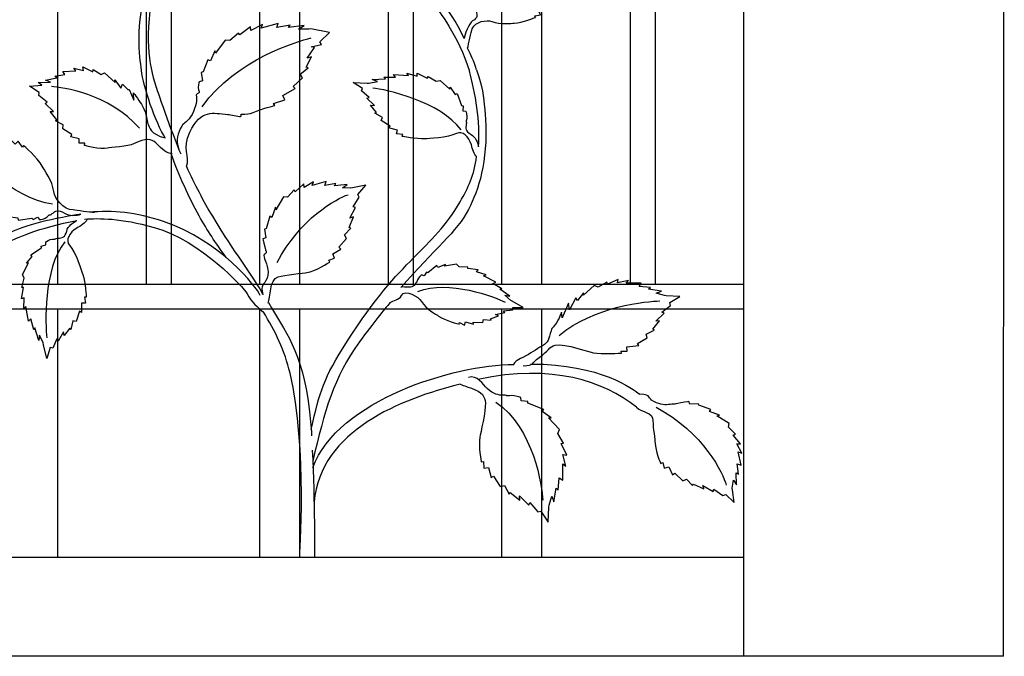
# Model space of a CAD drawing. Units: millimetres. Extents: x 0 to 8410, y 0 to 5940.
# Drawn here: x 5797 to 6195, y 1445 to 1702 of the extents above; entities that cross this region are included whole.
import ezdxf

# ---------------------------------------------------------------- set-up
doc = ezdxf.new("R2010")
doc.units = ezdxf.units.MM
doc.layers.add('YKK_A1', color=4, linetype='Continuous', lineweight=30)

msp = doc.modelspace()

# ---------------------------------------------------------------- linework, layer by layer
at = {"layer": 'YKK_A1'}
for p, q in [((6194.29, 1445), (6194.56, 3040)), ((6089.56, 1445), (6089.56, 2804.59)), ((6007.96, 2311.3), (6007.96, 1594.95)), ((5991.96, 1594.95), (5991.96, 2308.17)), ((5910.36, 2287.57), (5910.36, 1594.95)), ((5894.36, 1594.95), (5894.36, 2282.59)), ((5812.76, 2252.14), (5812.76, 1594.95)), ((5848.57, 1594.95), (5848.57, 1900)), ((5858.56, 1900), (5858.56, 1594.95)), ((5946.16, 1594.95), (5946.16, 1900)), ((5956.16, 1900), (5956.16, 1594.95)), ((6043.76, 1594.95), (6043.76, 1900)), ((6053.75, 1900), (6053.75, 1594.95)), ((5424.79, 1595), (6089.56, 1595)), ((6089.56, 1585), (5424.79, 1585)), ((5812.76, 1584.96), (5812.76, 1484.99)), ((5894.36, 1484.99), (5894.36, 1584.96)), ((5910.36, 1584.96), (5910.36, 1484.99)), ((5991.96, 1484.99), (5991.96, 1584.96)), ((6007.96, 1584.96), (6007.96, 1484.99)), ((5424.79, 1485), (6089.56, 1485)), ((6089.56, 1445), (5424.79, 1445)), ((6194.29, 1445), (6089.56, 1445))]:
    msp.add_line(p, q, dxfattribs=at)
for points, knots in [([(5978.07, 1690.23), (5978.57, 1691.73), (5979.49, 1697.02), (5979.94, 1698.04), (5981.24, 1700.95), (5985.77, 1701.8), (5987.9, 1700.95), (5991.16, 1699.63), (5995.86, 1700.3), (5996.92, 1700.33), (6000.11, 1700.43), (6005.5, 1702.65), (6005.5, 1702.65), (6005.5, 1702.65), (6005.2, 1703.22), (6005.2, 1703.22), (6005.2, 1703.22), (6007.48, 1703.64), (6007.48, 1703.64), (6007.48, 1703.64), (6007.03, 1704.92), (6007.03, 1704.92), (6007.03, 1704.92), (6010.23, 1706.07), (6010.23, 1706.07), (6010.23, 1706.07), (6009.63, 1706.64), (6009.63, 1706.64), (6009.63, 1706.64), (6012.83, 1708.96), (6012.83, 1708.96), (6012.83, 1708.96), (6012.23, 1709.99), (6012.23, 1709.99), (6012.23, 1709.99), (6014.97, 1711.71), (6014.97, 1711.71), (6014.97, 1711.71), (6014.36, 1711.93), (6014.36, 1711.93), (6014.36, 1711.93), (6016.35, 1714.79), (6016.35, 1714.79), (6016.35, 1714.79), (6014.98, 1714.52), (6014.98, 1714.52), (6014.98, 1714.52), (6017.57, 1717.41), (6017.57, 1717.41), (6017.57, 1717.41), (6016.67, 1717.61), (6016.67, 1717.61), (6016.67, 1717.61), (6019.41, 1720.15), (6019.41, 1720.15), (6019.41, 1720.15), (6018.96, 1720.96), (6018.96, 1720.96), (6018.96, 1720.96), (6022.32, 1723.4), (6022.32, 1723.4), (6022.32, 1723.4), (6017.18, 1722.83), (6017.18, 1722.83), (6017.18, 1722.83), (6016.53, 1722.76), (6016.53, 1722.76), (6016.53, 1722.76), (6013.34, 1723.01), (6013.34, 1723.01), (6013.34, 1723.01), (6015.17, 1723.89), (6015.17, 1723.89), (6015.17, 1723.89), (6010.31, 1723.74), (6010.31, 1723.74), (6010.31, 1723.74), (6010.92, 1724.34), (6010.92, 1724.34), (6010.92, 1724.34), (6006.67, 1723.98), (6006.67, 1723.98), (6006.67, 1723.98), (6007.28, 1725.05), (6007.28, 1725.05), (6007.28, 1725.05), (6001.8, 1724.18), (6001.8, 1724.18), (6001.8, 1724.18), (6002.41, 1725.14), (6002.41, 1725.14), (6002.41, 1725.14), (5998.6, 1723.74), (5998.6, 1723.74), (5998.6, 1723.74), (5998.61, 1724.79), (5998.61, 1724.79), (5998.61, 1724.79), (5994.96, 1722.69), (5994.96, 1722.69), (5994.96, 1722.69), (5994.66, 1723.27), (5994.66, 1723.27), (5994.66, 1723.27), (5991.75, 1721.31), (5991.75, 1721.31), (5991.75, 1721.31), (5990.23, 1721.5), (5990.23, 1721.5), (5990.23, 1721.5), (5986.87, 1718), (5986.87, 1718), (5986.87, 1718), (5986.72, 1718.69), (5986.72, 1718.69), (5986.72, 1718.69), (5985.04, 1715.95), (5985.04, 1715.95), (5985.04, 1715.95), (5984.28, 1716.28), (5984.28, 1716.28), (5984.28, 1716.28), (5983.04, 1711.8), (5983.04, 1711.8), (5983.04, 1711.8), (5982.44, 1711.66), (5982.44, 1711.66), (5982.44, 1711.66), (5982.58, 1709.91), (5982.58, 1709.91), (5982.58, 1709.91), (5981.51, 1709.64), (5981.51, 1709.64), (5981.51, 1709.64), (5981.05, 1707.88), (5981.35, 1707.07), (5981.97, 1705.4), (5981.35, 1706.36), (5981.64, 1704.97), (5981.94, 1703.57), (5982.32, 1702.51), (5980.12, 1701.18), (5978.64, 1700.28), (5976.77, 1695.48), (5976.71, 1694.16)], [0, 0, 0, 0, 1, 1, 1, 2, 2, 2, 3, 3, 3, 4, 4, 4, 5, 5, 5, 6, 6, 6, 7, 7, 7, 8, 8, 8, 9, 9, 9, 10, 10, 10, 11, 11, 11, 12, 12, 12, 13, 13, 13, 14, 14, 14, 15, 15, 15, 16, 16, 16, 17, 17, 17, 18, 18, 18, 19, 19, 19, 20, 20, 20, 21, 21, 21, 22, 22, 22, 23, 23, 23, 24, 24, 24, 25, 25, 25, 26, 26, 26, 27, 27, 27, 28, 28, 28, 29, 29, 29, 30, 30, 30, 31, 31, 31, 32, 32, 32, 33, 33, 33, 34, 34, 34, 35, 35, 35, 36, 36, 36, 37, 37, 37, 38, 38, 38, 39, 39, 39, 40, 40, 40, 41, 41, 41, 42, 42, 42, 43, 43, 43, 44, 44, 44, 45, 45, 45, 46, 46, 46, 47, 47, 47, 48, 48, 48, 48]), ([(5856.15, 1654.01), (5852.27, 1660.09), (5847.2, 1675), (5846.56, 1681.23), (5845.94, 1687.37), (5843.68, 1698.08), (5849.24, 1717.88)], [0, 0, 0, 0, 1, 1, 1, 2, 2, 2, 2]), ([(5851.77, 1716.7), (5847.39, 1694.41), (5849.59, 1683.88), (5852.35, 1674.91), (5852.35, 1674.91), (5858.75, 1655.95), (5862.42, 1647.55)], [0, 0, 0, 0, 1, 1, 1, 2, 2, 2, 2]), ([(5864.69, 1642.48), (5866.42, 1646.79), (5862.73, 1649.6), (5866.02, 1656.32), (5870.69, 1665.87), (5875.23, 1663.96), (5881.42, 1663.53), (5882.45, 1663.46), (5885.57, 1662.71), (5886.54, 1662.64), (5887.08, 1662.6), (5886.38, 1663.68), (5886.89, 1663.67), (5888.69, 1663.6), (5890.29, 1663.69), (5891.57, 1664.26), (5895.18, 1665.85), (5900.3, 1667.1), (5900.3, 1667.1), (5900.3, 1667.1), (5899.81, 1667.87), (5899.81, 1667.87), (5899.81, 1667.87), (5904.36, 1669.41), (5904.36, 1669.41), (5904.36, 1669.41), (5903.57, 1671.14), (5903.57, 1671.14), (5903.57, 1671.14), (5908.6, 1674), (5908.6, 1674), (5908.6, 1674), (5907.73, 1674.72), (5907.73, 1674.72), (5907.73, 1674.72), (5911.5, 1678.29), (5911.5, 1678.29), (5911.5, 1678.29), (5910.55, 1679.67), (5910.55, 1679.67), (5910.55, 1679.67), (5913.83, 1682.34), (5913.83, 1682.34), (5913.83, 1682.34), (5913.01, 1682.58), (5913.01, 1682.58), (5913.01, 1682.58), (5915.12, 1686.78), (5915.12, 1686.78), (5915.12, 1686.78), (5913.39, 1686.25), (5913.39, 1686.25), (5913.39, 1686.25), (5916.29, 1690.54), (5916.29, 1690.54), (5916.29, 1690.54), (5915.07, 1690.73), (5915.07, 1690.73), (5915.07, 1690.73), (5919.23, 1691.69), (5919.23, 1691.69), (5919.23, 1691.69), (5918.51, 1692.76), (5918.51, 1692.76), (5918.51, 1692.76), (5922.46, 1696.51), (5922.46, 1696.51), (5922.46, 1696.51), (5914.91, 1698.04), (5914.91, 1698.04), (5914.91, 1698.04), (5914.08, 1697.88), (5914.08, 1697.88), (5914.08, 1697.88), (5909.92, 1697.9), (5909.92, 1697.9), (5909.92, 1697.9), (5912.14, 1699.31), (5912.14, 1699.31), (5912.14, 1699.31), (5905.87, 1698.59), (5905.87, 1698.59), (5905.87, 1698.59), (5906.57, 1699.5), (5906.57, 1699.5), (5906.57, 1699.5), (5901.12, 1698.55), (5901.12, 1698.55), (5901.12, 1698.55), (5901.74, 1700.1), (5901.74, 1700.1), (5901.74, 1700.1), (5894.79, 1698.33), (5894.79, 1698.33), (5894.79, 1698.33), (5895.43, 1699.72), (5895.43, 1699.72), (5895.43, 1699.72), (5890.73, 1697.37), (5890.73, 1697.37), (5890.73, 1697.37), (5890.57, 1698.84), (5890.57, 1698.84), (5890.57, 1698.84), (5886.18, 1695.54), (5886.18, 1695.54), (5886.18, 1695.54), (5885.69, 1696.31), (5885.69, 1696.31), (5885.69, 1696.31), (5882.26, 1693.28), (5882.26, 1693.28), (5882.26, 1693.28), (5880.27, 1693.38), (5880.27, 1693.38), (5880.27, 1693.38), (5876.48, 1688.17), (5876.48, 1688.17), (5876.48, 1688.17), (5876.18, 1689.13), (5876.18, 1689.13), (5876.18, 1689.13), (5874.43, 1685.14), (5874.43, 1685.14), (5874.43, 1685.14), (5873.4, 1685.51), (5873.4, 1685.51), (5873.4, 1685.51), (5871.46, 1680.63), (5871.46, 1680.63), (5871.46, 1680.63), (5870.69, 1680.38), (5870.69, 1680.38), (5870.69, 1680.38), (5871.17, 1677.06), (5871.17, 1677.06), (5871.17, 1677.06), (5869.83, 1676.58), (5869.83, 1676.58), (5869.83, 1676.58), (5869.05, 1674.55), (5869.57, 1673.46), (5870.64, 1671.2), (5868.11, 1672.57), (5868.72, 1670.66), (5869.04, 1669.67), (5868.57, 1666.68), (5866.96, 1663.53), (5865.45, 1660.59), (5863.62, 1660.18), (5862.82, 1658.74), (5861.17, 1655.75), (5860.3, 1653.5), (5861.6, 1649.43)], [0, 0, 0, 0, 1, 1, 1, 2, 2, 2, 3, 3, 3, 4, 4, 4, 5, 5, 5, 6, 6, 6, 7, 7, 7, 8, 8, 8, 9, 9, 9, 10, 10, 10, 11, 11, 11, 12, 12, 12, 13, 13, 13, 14, 14, 14, 15, 15, 15, 16, 16, 16, 17, 17, 17, 18, 18, 18, 19, 19, 19, 20, 20, 20, 21, 21, 21, 22, 22, 22, 23, 23, 23, 24, 24, 24, 25, 25, 25, 26, 26, 26, 27, 27, 27, 28, 28, 28, 29, 29, 29, 30, 30, 30, 31, 31, 31, 32, 32, 32, 33, 33, 33, 34, 34, 34, 35, 35, 35, 36, 36, 36, 37, 37, 37, 38, 38, 38, 39, 39, 39, 40, 40, 40, 41, 41, 41, 42, 42, 42, 43, 43, 43, 44, 44, 44, 45, 45, 45, 46, 46, 46, 47, 47, 47, 48, 48, 48, 49, 49, 49, 50, 50, 50, 51, 51, 51, 51]), ([(5858.98, 1647.57), (5851.95, 1648.9), (5853.49, 1656.74), (5843.42, 1651.64), (5841.37, 1650.61), (5833.86, 1650.1), (5832.87, 1649.88), (5829.89, 1649.21), (5823.58, 1651.02), (5823.58, 1651.02), (5823.58, 1651.02), (5823.68, 1651.87), (5823.68, 1651.87), (5823.68, 1651.87), (5821.44, 1651.86), (5821.44, 1651.86), (5821.44, 1651.86), (5821.45, 1653.7), (5821.45, 1653.7), (5821.45, 1653.7), (5818.13, 1654.45), (5818.13, 1654.45), (5818.13, 1654.45), (5818.51, 1655.36), (5818.51, 1655.36), (5818.51, 1655.36), (5814.81, 1657.7), (5814.81, 1657.7), (5814.81, 1657.7), (5815.04, 1659.25), (5815.04, 1659.25), (5815.04, 1659.25), (5811.96, 1660.88), (5811.96, 1660.88), (5811.96, 1660.88), (5812.45, 1661.32), (5812.45, 1661.32), (5812.45, 1661.32), (5809.7, 1664.7), (5809.7, 1664.7), (5809.7, 1664.7), (5811.05, 1664.67), (5811.05, 1664.67), (5811.05, 1664.67), (5807.73, 1667.92), (5807.73, 1667.92), (5807.73, 1667.92), (5808.5, 1668.42), (5808.5, 1668.42), (5808.5, 1668.42), (5805.16, 1671.17), (5805.16, 1671.17), (5805.16, 1671.17), (5805.32, 1672.37), (5805.32, 1672.37), (5805.32, 1672.37), (5801.44, 1674.83), (5801.44, 1674.83), (5801.44, 1674.83), (5806.36, 1675.34), (5806.36, 1675.34), (5806.36, 1675.34), (5804.84, 1676.41), (5804.84, 1676.41), (5804.84, 1676.41), (5809.85, 1676.55), (5809.85, 1676.55), (5809.85, 1676.55), (5807.88, 1677.28), (5807.88, 1677.28), (5807.88, 1677.28), (5812.43, 1678.3), (5812.43, 1678.3), (5812.43, 1678.3), (5811.67, 1678.96), (5811.67, 1678.96), (5811.67, 1678.96), (5815.72, 1679.54), (5815.72, 1679.54), (5815.72, 1679.54), (5814.81, 1680.83), (5814.81, 1680.83), (5814.81, 1680.83), (5820.14, 1681.03), (5820.14, 1681.03), (5820.14, 1681.03), (5819.27, 1682.17), (5819.27, 1682.17), (5819.27, 1682.17), (5823.23, 1681.23), (5823.23, 1681.23), (5823.23, 1681.23), (5822.89, 1682.65), (5822.89, 1682.65), (5822.89, 1682.65), (5826.94, 1680.73), (5826.94, 1680.73), (5826.94, 1680.73), (5827.04, 1681.59), (5827.04, 1681.59), (5827.04, 1681.59), (5830.34, 1679.66), (5830.34, 1679.66), (5830.34, 1679.66), (5831.68, 1680.3), (5831.68, 1680.3), (5831.68, 1680.3), (5835.9, 1676.42), (5835.9, 1676.42), (5835.9, 1676.42), (5835.81, 1677.4), (5835.81, 1677.4), (5835.81, 1677.4), (5838.24, 1674.12), (5838.24, 1674.12), (5838.24, 1674.12), (5838.86, 1675.65), (5838.86, 1675.65), (5838.86, 1675.65), (5841.01, 1673.59), (5841.01, 1673.59), (5841.01, 1673.59), (5841.61, 1673.57), (5841.61, 1673.57), (5841.61, 1673.57), (5843.47, 1669.27), (5843.47, 1669.27), (5843.47, 1669.27), (5843.41, 1672.18), (5843.41, 1672.18), (5843.41, 1672.18), (5846.32, 1668.12), (5846.89, 1667.1), (5848.99, 1663.29), (5848.62, 1661.25), (5849.19, 1659.66), (5849.64, 1658.38), (5850.2, 1655.57), (5856.15, 1654.01)], [0, 0, 0, 0, 1, 1, 1, 2, 2, 2, 3, 3, 3, 4, 4, 4, 5, 5, 5, 6, 6, 6, 7, 7, 7, 8, 8, 8, 9, 9, 9, 10, 10, 10, 11, 11, 11, 12, 12, 12, 13, 13, 13, 14, 14, 14, 15, 15, 15, 16, 16, 16, 17, 17, 17, 18, 18, 18, 19, 19, 19, 20, 20, 20, 21, 21, 21, 22, 22, 22, 23, 23, 23, 24, 24, 24, 25, 25, 25, 26, 26, 26, 27, 27, 27, 28, 28, 28, 29, 29, 29, 30, 30, 30, 31, 31, 31, 32, 32, 32, 33, 33, 33, 34, 34, 34, 35, 35, 35, 36, 36, 36, 37, 37, 37, 38, 38, 38, 39, 39, 39, 40, 40, 40, 41, 41, 41, 42, 42, 42, 43, 43, 43, 44, 44, 44, 45, 45, 45, 46, 46, 46, 46]), ([(5981.75, 1646.51), (5980.74, 1647.16), (5980.02, 1649.71), (5979.61, 1651.2), (5978.63, 1654.67), (5975.92, 1657.01), (5973.65, 1655.86), (5970.18, 1654.08), (5962.07, 1653.71), (5960.91, 1653.65), (5957.41, 1653.45), (5951.65, 1654.71), (5951.65, 1654.71), (5951.65, 1654.71), (5951.94, 1655.38), (5951.94, 1655.38), (5951.94, 1655.38), (5949.42, 1655.64), (5949.42, 1655.64), (5949.42, 1655.64), (5949.83, 1657.1), (5949.83, 1657.1), (5949.83, 1657.1), (5946.26, 1658.09), (5946.26, 1658.09), (5946.26, 1658.09), (5946.88, 1658.78), (5946.88, 1658.78), (5946.88, 1658.78), (5943.22, 1661.07), (5943.22, 1661.07), (5943.22, 1661.07), (5943.81, 1662.29), (5943.81, 1662.29), (5943.81, 1662.29), (5940.71, 1663.95), (5940.71, 1663.95), (5940.71, 1663.95), (5941.35, 1664.25), (5941.35, 1664.25), (5941.35, 1664.25), (5938.99, 1667.27), (5938.99, 1667.27), (5938.99, 1667.27), (5940.5, 1667.09), (5940.5, 1667.09), (5940.5, 1667.09), (5937.47, 1670.08), (5937.47, 1670.08), (5937.47, 1670.08), (5938.45, 1670.39), (5938.45, 1670.39), (5938.45, 1670.39), (5935.28, 1672.97), (5935.28, 1672.97), (5935.28, 1672.97), (5935.72, 1673.92), (5935.72, 1673.92), (5935.72, 1673.92), (5931.89, 1676.33), (5931.89, 1676.33), (5931.89, 1676.33), (5937.54, 1676.17), (5937.54, 1676.17), (5937.54, 1676.17), (5938.26, 1676.16), (5938.26, 1676.16), (5938.26, 1676.16), (5941.73, 1676.74), (5941.73, 1676.74), (5941.73, 1676.74), (5939.67, 1677.55), (5939.67, 1677.55), (5939.67, 1677.55), (5945, 1677.84), (5945, 1677.84), (5945, 1677.84), (5944.29, 1678.46), (5944.29, 1678.46), (5944.29, 1678.46), (5948.96, 1678.46), (5948.96, 1678.46), (5948.96, 1678.46), (5948.23, 1679.6), (5948.23, 1679.6), (5948.23, 1679.6), (5954.27, 1679.14), (5954.27, 1679.14), (5954.27, 1679.14), (5953.53, 1680.15), (5953.53, 1680.15), (5953.53, 1680.15), (5957.79, 1678.94), (5957.79, 1678.94), (5957.79, 1678.94), (5957.72, 1680.12), (5957.72, 1680.12), (5957.72, 1680.12), (5961.85, 1678.12), (5961.85, 1678.12), (5961.85, 1678.12), (5962.14, 1678.79), (5962.14, 1678.79), (5962.14, 1678.79), (5965.44, 1676.87), (5965.44, 1676.87), (5965.44, 1676.87), (5967.09, 1677.23), (5967.09, 1677.23), (5967.09, 1677.23), (5971, 1673.63), (5971, 1673.63), (5971, 1673.63), (5971.11, 1674.43), (5971.11, 1674.43), (5971.11, 1674.43), (5973.13, 1671.52), (5973.13, 1671.52), (5973.13, 1671.52), (5973.95, 1671.96), (5973.95, 1671.96), (5973.95, 1671.96), (5975.59, 1667.06), (5975.59, 1667.06), (5975.59, 1667.06), (5976.27, 1666.97), (5976.27, 1666.97), (5976.27, 1666.97), (5976.22, 1665), (5976.22, 1665), (5976.22, 1665), (5977.41, 1664.8), (5977.41, 1664.8), (5977.41, 1664.8), (5978.03, 1662.87), (5977.76, 1661.93), (5977.19, 1660.01), (5977.81, 1661.15), (5977.58, 1659.56), (5977.34, 1657.97), (5977.01, 1656.75), (5979.5, 1655.47), (5981.18, 1654.6), (5982.33, 1651.88), (5982.49, 1650.41)], [0, 0, 0, 0, 1, 1, 1, 2, 2, 2, 3, 3, 3, 4, 4, 4, 5, 5, 5, 6, 6, 6, 7, 7, 7, 8, 8, 8, 9, 9, 9, 10, 10, 10, 11, 11, 11, 12, 12, 12, 13, 13, 13, 14, 14, 14, 15, 15, 15, 16, 16, 16, 17, 17, 17, 18, 18, 18, 19, 19, 19, 20, 20, 20, 21, 21, 21, 22, 22, 22, 23, 23, 23, 24, 24, 24, 25, 25, 25, 26, 26, 26, 27, 27, 27, 28, 28, 28, 29, 29, 29, 30, 30, 30, 31, 31, 31, 32, 32, 32, 33, 33, 33, 34, 34, 34, 35, 35, 35, 36, 36, 36, 37, 37, 37, 38, 38, 38, 39, 39, 39, 40, 40, 40, 41, 41, 41, 42, 42, 42, 43, 43, 43, 44, 44, 44, 45, 45, 45, 46, 46, 46, 47, 47, 47, 48, 48, 48, 48]), ([(5981.66, 1681.43), (5984.59, 1674.11), (5985.1, 1665.43), (5985.3, 1661.76), (5986.32, 1644), (5982.46, 1633.21), (5978.48, 1625.23), (5973.95, 1616.17), (5964.73, 1609.34), (5951.23, 1593.77)], [0, 0, 0, 0, 1, 1, 1, 2, 2, 2, 3, 3, 3, 3]), ([(5827.67, 1623.94), (5825.76, 1623.76), (5820.38, 1625), (5819.01, 1625), (5815.11, 1625.01), (5811.53, 1629.61), (5811.2, 1632.37), (5810.71, 1636.61), (5807.23, 1641.48), (5806.56, 1642.63), (5804.59, 1646.11), (5799.03, 1650.97), (5799.03, 1650.97), (5799.03, 1650.97), (5798.59, 1650.36), (5798.59, 1650.36), (5798.59, 1650.36), (5796.79, 1652.68), (5796.79, 1652.68), (5796.79, 1652.68), (5795.68, 1651.55), (5795.68, 1651.55), (5795.68, 1651.55), (5792.56, 1654.52), (5792.56, 1654.52), (5792.56, 1654.52), (5792.3, 1653.58), (5792.3, 1653.58), (5792.3, 1653.58), (5787.92, 1655.97), (5787.92, 1655.97), (5787.92, 1655.97), (5787.16, 1654.81), (5787.16, 1654.81), (5787.16, 1654.81), (5783.69, 1656.99), (5783.69, 1656.99), (5783.69, 1656.99), (5783.82, 1656.21), (5783.82, 1656.21), (5783.82, 1656.21), (5779.55, 1657.01), (5779.55, 1657.01), (5779.55, 1657.01), (5780.66, 1655.63), (5780.66, 1655.63), (5780.66, 1655.63), (5776.02, 1657.07), (5776.02, 1657.07), (5776.02, 1657.07), (5776.33, 1655.98), (5776.33, 1655.98), (5776.33, 1655.98), (5771.97, 1657.76), (5771.97, 1657.76), (5771.97, 1657.76), (5771.37, 1656.87), (5771.37, 1656.87), (5771.37, 1656.87), (5766.76, 1659.38), (5766.76, 1659.38), (5766.76, 1659.38), (5770.4, 1653.99), (5770.4, 1653.99), (5770.4, 1653.99), (5770.86, 1653.31), (5770.86, 1653.31), (5770.86, 1653.31), (5772.46, 1649.66), (5772.46, 1649.66), (5772.46, 1649.66), (5770.44, 1651.25), (5770.44, 1651.25), (5770.44, 1651.25), (5773.46, 1645.96), (5773.46, 1645.96), (5773.46, 1645.96), (5772.45, 1646.34), (5772.45, 1646.34), (5772.45, 1646.34), (5775.33, 1641.82), (5775.33, 1641.82), (5775.33, 1641.82), (5773.82, 1641.96), (5773.82, 1641.96), (5773.82, 1641.96), (5777.98, 1636.34), (5777.98, 1636.34), (5777.98, 1636.34), (5776.59, 1636.55), (5776.59, 1636.55), (5776.59, 1636.55), (5780.34, 1633.03), (5780.34, 1633.03), (5780.34, 1633.03), (5779.2, 1632.52), (5779.2, 1632.52), (5779.2, 1632.52), (5783.61, 1629.52), (5783.61, 1629.52), (5783.61, 1629.52), (5783.16, 1628.91), (5783.16, 1628.91), (5783.16, 1628.91), (5786.98, 1626.66), (5786.98, 1626.66), (5786.98, 1626.66), (5787.67, 1624.88), (5787.67, 1624.88), (5787.67, 1624.88), (5793.42, 1622.89), (5793.42, 1622.89), (5793.42, 1622.89), (5792.75, 1622.38), (5792.75, 1622.38), (5792.75, 1622.38), (5796.7, 1621.87), (5796.7, 1621.87), (5796.7, 1621.87), (5796.79, 1620.87), (5796.79, 1620.87), (5796.79, 1620.87), (5802.35, 1621.7), (5802.35, 1621.7), (5802.35, 1621.7), (5802.86, 1621.09), (5802.86, 1621.09), (5802.86, 1621.09), (5804.66, 1622.11), (5804.66, 1622.11), (5804.66, 1622.11), (5805.58, 1621.06), (5805.58, 1621.06), (5805.58, 1621.06), (5807.75, 1621.41), (5808.45, 1622.14), (5809.89, 1623.64), (5809.21, 1622.49), (5810.54, 1623.5), (5811.87, 1624.51), (5812.8, 1625.44), (5815.52, 1623.67), (5817.36, 1622.47), (5820.6, 1622.7), (5822.06, 1623.28)], [0, 0, 0, 0, 1, 1, 1, 2, 2, 2, 3, 3, 3, 4, 4, 4, 5, 5, 5, 6, 6, 6, 7, 7, 7, 8, 8, 8, 9, 9, 9, 10, 10, 10, 11, 11, 11, 12, 12, 12, 13, 13, 13, 14, 14, 14, 15, 15, 15, 16, 16, 16, 17, 17, 17, 18, 18, 18, 19, 19, 19, 20, 20, 20, 21, 21, 21, 22, 22, 22, 23, 23, 23, 24, 24, 24, 25, 25, 25, 26, 26, 26, 27, 27, 27, 28, 28, 28, 29, 29, 29, 30, 30, 30, 31, 31, 31, 32, 32, 32, 33, 33, 33, 34, 34, 34, 35, 35, 35, 36, 36, 36, 37, 37, 37, 38, 38, 38, 39, 39, 39, 40, 40, 40, 41, 41, 41, 42, 42, 42, 43, 43, 43, 44, 44, 44, 45, 45, 45, 46, 46, 46, 47, 47, 47, 48, 48, 48, 48]), ([(5880.67, 1605.86), (5876.31, 1612), (5873.24, 1616.48), (5869.79, 1622.67), (5865.47, 1630.41), (5862.06, 1638.17), (5858.49, 1647.68)], [0, 0, 0, 0, 1, 1, 1, 2, 2, 2, 2]), ([(5915.02, 1536.45), (5918.61, 1552.18), (5919.73, 1556.62), (5929.69, 1572.25), (5951.41, 1606.34), (5963.64, 1608.47), (5975.11, 1628.31), (5978.3, 1633.84), (5980.85, 1639.15), (5981.75, 1646.51)], [0, 0, 0, 0, 1, 1, 1, 2, 2, 2, 3, 3, 3, 3]), ([(5864.69, 1642.48), (5867.96, 1635.4), (5871.53, 1628.52), (5875.15, 1622.49), (5885.17, 1605.81), (5889.06, 1602.09), (5895.44, 1591.17)], [0, 0, 0, 0, 1, 1, 1, 2, 2, 2, 2]), ([(5897.64, 1587.36), (5898.83, 1589.76), (5897.87, 1596.9), (5901.76, 1597.97), (5904.16, 1598.63), (5912.18, 1599.64), (5913.28, 1599.75), (5916.6, 1600.08), (5922.48, 1603.98), (5922.48, 1603.98), (5922.48, 1603.98), (5922.08, 1604.79), (5922.08, 1604.79), (5922.08, 1604.79), (5924.41, 1605.54), (5924.41, 1605.54), (5924.41, 1605.54), (5923.75, 1607.35), (5923.75, 1607.35), (5923.75, 1607.35), (5926.91, 1609.21), (5926.91, 1609.21), (5926.91, 1609.21), (5926.2, 1609.99), (5926.2, 1609.99), (5926.2, 1609.99), (5929.2, 1613.53), (5929.2, 1613.53), (5929.2, 1613.53), (5928.42, 1615), (5928.42, 1615), (5928.42, 1615), (5931.03, 1617.65), (5931.03, 1617.65), (5931.03, 1617.65), (5930.37, 1617.92), (5930.37, 1617.92), (5930.37, 1617.92), (5932.02, 1622.19), (5932.02, 1622.19), (5932.02, 1622.19), (5930.63, 1621.7), (5930.63, 1621.7), (5930.63, 1621.7), (5932.92, 1626.03), (5932.92, 1626.03), (5932.92, 1626.03), (5931.94, 1626.28), (5931.94, 1626.28), (5931.94, 1626.28), (5934.43, 1630.11), (5934.43, 1630.11), (5934.43, 1630.11), (5933.85, 1631.25), (5933.85, 1631.25), (5933.85, 1631.25), (5936.99, 1634.98), (5936.99, 1634.98), (5936.99, 1634.98), (5931.72, 1633.85), (5931.72, 1633.85), (5931.72, 1633.85), (5931.05, 1633.71), (5931.05, 1633.71), (5931.05, 1633.71), (5927.69, 1633.88), (5927.69, 1633.88), (5927.69, 1633.88), (5929.47, 1635.25), (5929.47, 1635.25), (5929.47, 1635.25), (5924.41, 1634.75), (5924.41, 1634.75), (5924.41, 1634.75), (5924.96, 1635.66), (5924.96, 1635.66), (5924.96, 1635.66), (5920.57, 1634.88), (5920.57, 1634.88), (5920.57, 1634.88), (5921.06, 1636.46), (5921.06, 1636.46), (5921.06, 1636.46), (5915.47, 1634.88), (5915.47, 1634.88), (5915.47, 1634.88), (5915.97, 1636.3), (5915.97, 1636.3), (5915.97, 1636.3), (5912.21, 1634.04), (5912.21, 1634.04), (5912.21, 1634.04), (5912.06, 1635.57), (5912.06, 1635.57), (5912.06, 1635.57), (5908.55, 1632.31), (5908.55, 1632.31), (5908.55, 1632.31), (5908.15, 1633.12), (5908.15, 1633.12), (5908.15, 1633.12), (5905.42, 1630.11), (5905.42, 1630.11), (5905.42, 1630.11), (5903.81, 1630.3), (5903.81, 1630.3), (5903.81, 1630.3), (5900.81, 1625.05), (5900.81, 1625.05), (5900.81, 1625.05), (5900.56, 1626.05), (5900.56, 1626.05), (5900.56, 1626.05), (5899.2, 1621.98), (5899.2, 1621.98), (5899.2, 1621.98), (5898.36, 1622.41), (5898.36, 1622.41), (5898.36, 1622.41), (5896.85, 1617.43), (5896.85, 1617.43), (5896.85, 1617.43), (5896.23, 1617.2), (5896.23, 1617.2), (5896.23, 1617.2), (5896.66, 1613.74), (5896.66, 1613.74), (5896.66, 1613.74), (5895.58, 1613.29), (5895.58, 1613.29), (5895.58, 1613.29), (5896.22, 1610.07), (5896.65, 1608.91), (5897.54, 1606.54), (5895.48, 1608.05), (5896, 1606.05), (5896.51, 1604.05), (5898.54, 1600.54), (5897.24, 1597.51), (5895.94, 1594.48), (5894.43, 1595.08), (5895.53, 1590.82)], [0, 0, 0, 0, 1, 1, 1, 2, 2, 2, 3, 3, 3, 4, 4, 4, 5, 5, 5, 6, 6, 6, 7, 7, 7, 8, 8, 8, 9, 9, 9, 10, 10, 10, 11, 11, 11, 12, 12, 12, 13, 13, 13, 14, 14, 14, 15, 15, 15, 16, 16, 16, 17, 17, 17, 18, 18, 18, 19, 19, 19, 20, 20, 20, 21, 21, 21, 22, 22, 22, 23, 23, 23, 24, 24, 24, 25, 25, 25, 26, 26, 26, 27, 27, 27, 28, 28, 28, 29, 29, 29, 30, 30, 30, 31, 31, 31, 32, 32, 32, 33, 33, 33, 34, 34, 34, 35, 35, 35, 36, 36, 36, 37, 37, 37, 38, 38, 38, 39, 39, 39, 40, 40, 40, 41, 41, 41, 42, 42, 42, 43, 43, 43, 44, 44, 44, 45, 45, 45, 46, 46, 46, 47, 47, 47, 47]), ([(5894.45, 1590.5), (5893.02, 1593.89), (5878.49, 1612.56), (5855.5, 1620.3), (5844.21, 1624.09), (5835, 1624.87), (5825.47, 1624.04)], [0, 0, 0, 0, 1, 1, 1, 2, 2, 2, 2]), ([(5824.52, 1620.95), (5824.15, 1619.81), (5821.86, 1618.47), (5820.54, 1617.69), (5817.43, 1615.86), (5815.85, 1612.64), (5817.55, 1610.74), (5820.15, 1607.83), (5822.57, 1600.09), (5822.93, 1598.98), (5824.01, 1595.65), (5824.26, 1589.76), (5824.26, 1589.76), (5824.26, 1589.76), (5823.54, 1589.87), (5823.54, 1589.87), (5823.54, 1589.87), (5823.93, 1587.36), (5823.93, 1587.36), (5823.93, 1587.36), (5822.41, 1587.39), (5822.41, 1587.39), (5822.41, 1587.39), (5822.37, 1583.68), (5822.37, 1583.68), (5822.37, 1583.68), (5821.54, 1584.11), (5821.54, 1584.11), (5821.54, 1584.11), (5820.26, 1579.99), (5820.26, 1579.99), (5820.26, 1579.99), (5818.93, 1580.25), (5818.93, 1580.25), (5818.93, 1580.25), (5818.11, 1576.82), (5818.11, 1576.82), (5818.11, 1576.82), (5817.66, 1577.37), (5817.66, 1577.37), (5817.66, 1577.37), (5815.34, 1574.31), (5815.34, 1574.31), (5815.34, 1574.31), (5815.13, 1575.82), (5815.13, 1575.82), (5815.13, 1575.82), (5813.02, 1572.13), (5813.02, 1572.13), (5813.02, 1572.13), (5812.46, 1573), (5812.46, 1573), (5812.46, 1573), (5810.77, 1569.27), (5810.77, 1569.27), (5810.77, 1569.27), (5809.75, 1569.46), (5809.75, 1569.46), (5809.75, 1569.46), (5808.39, 1565.14), (5808.39, 1565.14), (5808.39, 1565.14), (5807.1, 1570.64), (5807.1, 1570.64), (5807.1, 1570.64), (5806.94, 1571.34), (5806.94, 1571.34), (5806.94, 1571.34), (5805.49, 1574.55), (5805.49, 1574.55), (5805.49, 1574.55), (5805.23, 1572.35), (5805.23, 1572.35), (5805.23, 1572.35), (5803.59, 1577.43), (5803.59, 1577.43), (5803.59, 1577.43), (5803.17, 1576.59), (5803.17, 1576.59), (5803.17, 1576.59), (5801.98, 1581.11), (5801.98, 1581.11), (5801.98, 1581.11), (5801.07, 1580.1), (5801.07, 1580.1), (5801.07, 1580.1), (5799.97, 1586.07), (5799.97, 1586.07), (5799.97, 1586.07), (5799.18, 1585.1), (5799.18, 1585.1), (5799.18, 1585.1), (5799.27, 1589.52), (5799.27, 1589.52), (5799.27, 1589.52), (5798.14, 1589.15), (5798.14, 1589.15), (5798.14, 1589.15), (5799.03, 1593.66), (5799.03, 1593.66), (5799.03, 1593.66), (5798.3, 1593.76), (5798.3, 1593.76), (5798.3, 1593.76), (5799.32, 1597.45), (5799.32, 1597.45), (5799.32, 1597.45), (5798.55, 1598.95), (5798.55, 1598.95), (5798.55, 1598.95), (5801.03, 1603.64), (5801.03, 1603.64), (5801.03, 1603.64), (5800.24, 1603.55), (5800.24, 1603.55), (5800.24, 1603.55), (5802.53, 1606.25), (5802.53, 1606.25), (5802.53, 1606.25), (5801.9, 1606.92), (5801.9, 1606.92), (5801.9, 1606.92), (5806.22, 1609.76), (5806.22, 1609.76), (5806.22, 1609.76), (5806.14, 1610.44), (5806.14, 1610.44), (5806.14, 1610.44), (5808.05, 1610.9), (5808.05, 1610.9), (5808.05, 1610.9), (5807.94, 1612.1), (5807.94, 1612.1), (5807.94, 1612.1), (5809.65, 1613.19), (5810.63, 1613.17), (5812.63, 1613.11), (5811.37, 1613.41), (5812.97, 1613.59), (5814.56, 1613.77), (5815.83, 1613.76), (5816.43, 1616.49), (5816.84, 1618.33), (5819.18, 1620.15), (5820.56, 1620.67)], [0, 0, 0, 0, 1, 1, 1, 2, 2, 2, 3, 3, 3, 4, 4, 4, 5, 5, 5, 6, 6, 6, 7, 7, 7, 8, 8, 8, 9, 9, 9, 10, 10, 10, 11, 11, 11, 12, 12, 12, 13, 13, 13, 14, 14, 14, 15, 15, 15, 16, 16, 16, 17, 17, 17, 18, 18, 18, 19, 19, 19, 20, 20, 20, 21, 21, 21, 22, 22, 22, 23, 23, 23, 24, 24, 24, 25, 25, 25, 26, 26, 26, 27, 27, 27, 28, 28, 28, 29, 29, 29, 30, 30, 30, 31, 31, 31, 32, 32, 32, 33, 33, 33, 34, 34, 34, 35, 35, 35, 36, 36, 36, 37, 37, 37, 38, 38, 38, 39, 39, 39, 40, 40, 40, 41, 41, 41, 42, 42, 42, 43, 43, 43, 44, 44, 44, 45, 45, 45, 46, 46, 46, 47, 47, 47, 48, 48, 48, 48]), ([(5823.59, 1621.26), (5829.61, 1621.72), (5838.05, 1621.75), (5851.64, 1617.95), (5870.77, 1612.61), (5887.87, 1593.49), (5889.15, 1591.21), (5891.16, 1587.61), (5893.36, 1585.76), (5895.87, 1583.58)], [0, 0, 0, 0, 1, 1, 1, 2, 2, 2, 3, 3, 3, 3]), ([(5946.85, 1587.62), (5948.14, 1588.53), (5950.43, 1588.72), (5951.4, 1590.46), (5952.95, 1593.24), (5958.32, 1590), (5959.52, 1588.05), (5961.35, 1585.05), (5965.53, 1582.79), (5966.4, 1582.19), (5969.02, 1580.36), (5974.67, 1578.94), (5974.67, 1578.94), (5974.67, 1578.94), (5974.77, 1579.58), (5974.77, 1579.58), (5974.77, 1579.58), (5976.86, 1578.55), (5976.86, 1578.55), (5976.86, 1578.55), (5977.25, 1579.85), (5977.25, 1579.85), (5977.25, 1579.85), (5980.51, 1578.87), (5980.51, 1578.87), (5980.51, 1578.87), (5980.36, 1579.68), (5980.36, 1579.68), (5980.36, 1579.68), (5984.31, 1579.64), (5984.31, 1579.64), (5984.31, 1579.64), (5984.45, 1580.83), (5984.45, 1580.83), (5984.45, 1580.83), (5987.67, 1580.58), (5987.67, 1580.58), (5987.67, 1580.58), (5987.31, 1581.12), (5987.31, 1581.12), (5987.31, 1581.12), (5990.62, 1582.23), (5990.62, 1582.23), (5990.62, 1582.23), (5989.36, 1582.83), (5989.36, 1582.83), (5989.36, 1582.83), (5993.16, 1583.61), (5993.16, 1583.61), (5993.16, 1583.61), (5992.56, 1584.31), (5992.56, 1584.31), (5992.56, 1584.31), (5996.28, 1584.71), (5996.28, 1584.71), (5996.28, 1584.71), (5996.39, 1585.63), (5996.39, 1585.63), (5996.39, 1585.63), (6000.54, 1585.6), (6000.54, 1585.6), (6000.54, 1585.6), (5996.08, 1588.19), (5996.08, 1588.19), (5996.08, 1588.19), (5995.51, 1588.52), (5995.51, 1588.52), (5995.51, 1588.52), (5993.1, 1590.63), (5993.1, 1590.63), (5993.1, 1590.63), (5995.09, 1590.24), (5995.09, 1590.24), (5995.09, 1590.24), (5991.09, 1593.02), (5991.09, 1593.02), (5991.09, 1593.02), (5991.95, 1593.13), (5991.95, 1593.13), (5991.95, 1593.13), (5988.32, 1595.38), (5988.32, 1595.38), (5988.32, 1595.38), (5989.44, 1595.88), (5989.44, 1595.88), (5989.44, 1595.88), (5984.52, 1598.44), (5984.52, 1598.44), (5984.52, 1598.44), (5985.58, 1598.85), (5985.58, 1598.85), (5985.58, 1598.85), (5981.69, 1599.99), (5981.69, 1599.99), (5981.69, 1599.99), (5982.32, 1600.83), (5982.32, 1600.83), (5982.32, 1600.83), (5978.14, 1601.32), (5978.14, 1601.32), (5978.14, 1601.32), (5978.24, 1601.96), (5978.24, 1601.96), (5978.24, 1601.96), (5974.74, 1602.11), (5974.74, 1602.11), (5974.74, 1602.11), (5973.63, 1603.17), (5973.63, 1603.17), (5973.63, 1603.17), (5968.85, 1602.36), (5968.85, 1602.36), (5968.85, 1602.36), (5969.14, 1603.01), (5969.14, 1603.01), (5969.14, 1603.01), (5966.16, 1601.81), (5966.16, 1601.81), (5966.16, 1601.81), (5965.74, 1602.52), (5965.74, 1602.52), (5965.74, 1602.52), (5962.08, 1599.66), (5962.08, 1599.66), (5962.08, 1599.66), (5961.51, 1599.91), (5961.51, 1599.91), (5961.51, 1599.91), (5960.59, 1598.42), (5960.59, 1598.42), (5960.59, 1598.42), (5959.57, 1598.84), (5959.57, 1598.84), (5959.57, 1598.84), (5958.14, 1597.7), (5957.9, 1596.87), (5957.4, 1595.16), (5957.48, 1596.3), (5956.89, 1595.01), (5956.3, 1593.71), (5954.23, 1593.69), (5951.68, 1593.93)], [0, 0, 0, 0, 1, 1, 1, 2, 2, 2, 3, 3, 3, 4, 4, 4, 5, 5, 5, 6, 6, 6, 7, 7, 7, 8, 8, 8, 9, 9, 9, 10, 10, 10, 11, 11, 11, 12, 12, 12, 13, 13, 13, 14, 14, 14, 15, 15, 15, 16, 16, 16, 17, 17, 17, 18, 18, 18, 19, 19, 19, 20, 20, 20, 21, 21, 21, 22, 22, 22, 23, 23, 23, 24, 24, 24, 25, 25, 25, 26, 26, 26, 27, 27, 27, 28, 28, 28, 29, 29, 29, 30, 30, 30, 31, 31, 31, 32, 32, 32, 33, 33, 33, 34, 34, 34, 35, 35, 35, 36, 36, 36, 37, 37, 37, 38, 38, 38, 39, 39, 39, 40, 40, 40, 41, 41, 41, 42, 42, 42, 43, 43, 43, 44, 44, 44, 45, 45, 45, 46, 46, 46, 47, 47, 47, 47]), ([(6000.46, 1562.17), (6005.4, 1562.17), (6003.56, 1563.23), (6007.03, 1565.53), (6010.86, 1568.08), (6010.9, 1569.96), (6013.42, 1570.44), (6017.44, 1571.21), (6027.61, 1567.56), (6028.74, 1567.37), (6032.16, 1566.81), (6040.18, 1567.23), (6040.18, 1567.23), (6040.18, 1567.23), (6039.99, 1568.05), (6039.99, 1568.05), (6039.99, 1568.05), (6042.5, 1568.1), (6042.5, 1568.1), (6042.5, 1568.1), (6042.31, 1569.84), (6042.31, 1569.84), (6042.31, 1569.84), (6047.11, 1570.27), (6047.11, 1570.27), (6047.11, 1570.27), (6046.59, 1571.13), (6046.59, 1571.13), (6046.59, 1571.13), (6050.51, 1573.43), (6050.51, 1573.43), (6050.51, 1573.43), (6050.09, 1574.9), (6050.09, 1574.9), (6050.09, 1574.9), (6053.38, 1576.54), (6053.38, 1576.54), (6053.38, 1576.54), (6052.79, 1576.95), (6052.79, 1576.95), (6052.79, 1576.95), (6055.53, 1580.22), (6055.53, 1580.22), (6055.53, 1580.22), (6054.01, 1580.15), (6054.01, 1580.15), (6054.01, 1580.15), (6057.41, 1583.33), (6057.41, 1583.33), (6057.41, 1583.33), (6056.48, 1583.79), (6056.48, 1583.79), (6056.48, 1583.79), (6059.96, 1586.48), (6059.96, 1586.48), (6059.96, 1586.48), (6059.66, 1587.62), (6059.66, 1587.62), (6059.66, 1587.62), (6063.76, 1590.05), (6063.76, 1590.05), (6063.76, 1590.05), (6058.18, 1590.41), (6058.18, 1590.41), (6058.18, 1590.41), (6057.47, 1590.46), (6057.47, 1590.46), (6057.47, 1590.46), (6054.13, 1591.48), (6054.13, 1591.48), (6054.13, 1591.48), (6056.26, 1592.21), (6056.26, 1592.21), (6056.26, 1592.21), (6051.05, 1593.06), (6051.05, 1593.06), (6051.05, 1593.06), (6051.84, 1593.71), (6051.84, 1593.71), (6051.84, 1593.71), (6047.23, 1594.15), (6047.23, 1594.15), (6047.23, 1594.15), (6048.11, 1595.4), (6048.11, 1595.4), (6048.11, 1595.4), (6042.1, 1595.45), (6042.1, 1595.45), (6042.1, 1595.45), (6042.96, 1596.56), (6042.96, 1596.56), (6042.96, 1596.56), (6038.6, 1595.56), (6038.6, 1595.56), (6038.6, 1595.56), (6038.84, 1596.92), (6038.84, 1596.92), (6038.84, 1596.92), (6034.49, 1594.99), (6034.49, 1594.99), (6034.49, 1594.99), (6034.29, 1595.8), (6034.29, 1595.8), (6034.29, 1595.8), (6030.78, 1593.89), (6030.78, 1593.89), (6030.78, 1593.89), (6029.2, 1594.46), (6029.2, 1594.46), (6029.2, 1594.46), (6024.87, 1590.67), (6024.87, 1590.67), (6024.87, 1590.67), (6024.86, 1591.6), (6024.86, 1591.6), (6024.86, 1591.6), (6022.47, 1588.42), (6022.47, 1588.42), (6022.47, 1588.42), (6021.73, 1589.52), (6021.73, 1589.52), (6021.73, 1589.52), (6019.22, 1584.75), (6019.22, 1584.75), (6019.22, 1584.75), (6018.83, 1587.34), (6018.83, 1587.34), (6018.83, 1587.34), (6016.25, 1581.46), (6016.25, 1581.46), (6016.25, 1581.46), (6016, 1583.78), (6016, 1583.78), (6016, 1583.78), (6015.1, 1581.08), (6013.45, 1578.79), (6012.1, 1576.92), (6012.32, 1578.08), (6011.75, 1576.3), (6010.68, 1572.96), (6010.74, 1571.58), (6008.26, 1570.2), (6005.62, 1568.71), (6003.69, 1567.18), (6000.33, 1565.54), (5997.82, 1564.32), (5996.83, 1563.61), (5996.73, 1562.65)], [0, 0, 0, 0, 1, 1, 1, 2, 2, 2, 3, 3, 3, 4, 4, 4, 5, 5, 5, 6, 6, 6, 7, 7, 7, 8, 8, 8, 9, 9, 9, 10, 10, 10, 11, 11, 11, 12, 12, 12, 13, 13, 13, 14, 14, 14, 15, 15, 15, 16, 16, 16, 17, 17, 17, 18, 18, 18, 19, 19, 19, 20, 20, 20, 21, 21, 21, 22, 22, 22, 23, 23, 23, 24, 24, 24, 25, 25, 25, 26, 26, 26, 27, 27, 27, 28, 28, 28, 29, 29, 29, 30, 30, 30, 31, 31, 31, 32, 32, 32, 33, 33, 33, 34, 34, 34, 35, 35, 35, 36, 36, 36, 37, 37, 37, 38, 38, 38, 39, 39, 39, 40, 40, 40, 41, 41, 41, 42, 42, 42, 43, 43, 43, 44, 44, 44, 45, 45, 45, 46, 46, 46, 47, 47, 47, 48, 48, 48, 49, 49, 49, 49]), ([(5897.75, 1587.63), (5904.16, 1576.3), (5911.42, 1568.29), (5914.24, 1544.76), (5914.63, 1541.55), (5914.94, 1537.85), (5915.2, 1533.91)], [0, 0, 0, 0, 1, 1, 1, 2, 2, 2, 2]), ([(5946.85, 1587.62), (5944.48, 1584.77), (5940.25, 1579.65), (5934.5, 1571.84), (5923.92, 1557.46), (5920.51, 1543.84), (5915.63, 1523.74)], [0, 0, 0, 0, 1, 1, 1, 2, 2, 2, 2]), ([(5910.36, 1485), (5910.36, 1485), (5913.54, 1528.83), (5906.48, 1559.2), (5904.36, 1568.31), (5900.7, 1575.84), (5895.6, 1584.03)], [2, 2, 2, 2, 3, 3, 3, 4, 4, 4, 4]), ([(5975.16, 1554.74), (5976.64, 1554.12), (5978.83, 1553.33), (5979.62, 1553.08), (5984.21, 1551.61), (5984.99, 1549.86), (5985.26, 1547.11), (5985.53, 1544.36), (5983.24, 1534.62), (5983.04, 1533.38), (5982.44, 1529.69), (5983.57, 1523.36), (5983.57, 1523.36), (5983.57, 1523.36), (5984.49, 1523.58), (5984.49, 1523.58), (5984.49, 1523.58), (5984.59, 1520.85), (5984.59, 1520.85), (5984.59, 1520.85), (5986.59, 1521.07), (5986.59, 1521.07), (5986.59, 1521.07), (5987.56, 1517.12), (5987.56, 1517.12), (5987.56, 1517.12), (5988.54, 1517.68), (5988.54, 1517.68), (5988.54, 1517.68), (5991.26, 1513.45), (5991.26, 1513.45), (5991.26, 1513.45), (5992.93, 1513.9), (5992.93, 1513.9), (5992.93, 1513.9), (5994.86, 1510.34), (5994.86, 1510.34), (5994.86, 1510.34), (5995.32, 1510.99), (5995.32, 1510.99), (5995.32, 1510.99), (5999.13, 1508.02), (5999.13, 1508.02), (5999.13, 1508.02), (5999.03, 1509.66), (5999.03, 1509.66), (5999.03, 1509.66), (6002.73, 1505.99), (6002.73, 1505.99), (6002.73, 1505.99), (6003.26, 1507), (6003.26, 1507), (6003.26, 1507), (6006.4, 1503.24), (6006.4, 1503.24), (6006.4, 1503.24), (6007.7, 1503.57), (6007.7, 1503.57), (6007.7, 1503.57), (6010.55, 1499.13), (6010.55, 1499.13), (6010.55, 1499.13), (6010.9, 1505.17), (6010.9, 1505.17), (6010.9, 1505.17), (6010.94, 1505.93), (6010.94, 1505.93), (6010.94, 1505.93), (6012.06, 1509.55), (6012.06, 1509.55), (6012.06, 1509.55), (6012.94, 1507.23), (6012.94, 1507.23), (6012.94, 1507.23), (6013.85, 1512.86), (6013.85, 1512.86), (6013.85, 1512.86), (6014.61, 1512.02), (6014.61, 1512.02), (6014.61, 1512.02), (6015.05, 1517), (6015.05, 1517), (6015.05, 1517), (6016.51, 1516.04), (6016.51, 1516.04), (6016.51, 1516.04), (6016.49, 1522.55), (6016.49, 1522.55), (6016.49, 1522.55), (6017.77, 1521.62), (6017.77, 1521.62), (6017.77, 1521.62), (6016.57, 1526.33), (6016.57, 1526.33), (6016.57, 1526.33), (6018.13, 1526.08), (6018.13, 1526.08), (6018.13, 1526.08), (6015.86, 1530.78), (6015.86, 1530.78), (6015.86, 1530.78), (6016.78, 1530.99), (6016.78, 1530.99), (6016.78, 1530.99), (6014.54, 1534.79), (6014.54, 1534.79), (6014.54, 1534.79), (6015.17, 1536.49), (6015.17, 1536.49), (6015.17, 1536.49), (6010.75, 1541.18), (6010.75, 1541.18), (6010.75, 1541.18), (6011.82, 1541.19), (6011.82, 1541.19), (6011.82, 1541.19), (6008.13, 1543.77), (6008.13, 1543.77), (6008.13, 1543.77), (6008.8, 1544.57), (6008.8, 1544.57), (6008.8, 1544.57), (6002.4, 1547.04), (6002.4, 1547.04), (6002.4, 1547.04), (6002.35, 1547.78), (6002.35, 1547.78), (6002.35, 1547.78), (5999.7, 1548.02), (5999.7, 1548.02), (5999.7, 1548.02), (5999.56, 1549.31), (5999.56, 1549.31), (5999.56, 1549.31), (5997.03, 1550.26), (5995.75, 1550.11), (5993.13, 1549.79), (5994.71, 1550.28), (5992.57, 1550.26), (5990.41, 1550.25), (5988.7, 1550.7), (5986.03, 1552.94), (5984.28, 1554.4), (5981.9, 1558.78), (5978.51, 1557.38)], [0, 0, 0, 0, 1, 1, 1, 2, 2, 2, 3, 3, 3, 4, 4, 4, 5, 5, 5, 6, 6, 6, 7, 7, 7, 8, 8, 8, 9, 9, 9, 10, 10, 10, 11, 11, 11, 12, 12, 12, 13, 13, 13, 14, 14, 14, 15, 15, 15, 16, 16, 16, 17, 17, 17, 18, 18, 18, 19, 19, 19, 20, 20, 20, 21, 21, 21, 22, 22, 22, 23, 23, 23, 24, 24, 24, 25, 25, 25, 26, 26, 26, 27, 27, 27, 28, 28, 28, 29, 29, 29, 30, 30, 30, 31, 31, 31, 32, 32, 32, 33, 33, 33, 34, 34, 34, 35, 35, 35, 36, 36, 36, 37, 37, 37, 38, 38, 38, 39, 39, 39, 40, 40, 40, 41, 41, 41, 42, 42, 42, 43, 43, 43, 44, 44, 44, 45, 45, 45, 46, 46, 46, 47, 47, 47, 48, 48, 48, 48]), ([(6067.34, 1547.71), (6067.34, 1547.71), (6064.07, 1547.32), (6062.89, 1546.97), (6060.46, 1546.28), (6061.87, 1546.95), (6059.84, 1546.58), (6057.81, 1546.22), (6056.11, 1546.32), (6053.19, 1547.74), (6050.27, 1549.16), (6052.83, 1550.43), (6047.55, 1550.72)], [43, 43, 43, 43, 44, 44, 44, 45, 45, 45, 46, 46, 46, 47, 47, 47, 47]), ([(6046.27, 1545.48), (6048.5, 1543.05), (6052.87, 1543.78), (6052.87, 1539.96), (6052.87, 1537.18), (6053.7, 1532.06), (6053.72, 1531.01), (6053.79, 1527.84), (6055.94, 1522.78), (6055.94, 1522.78)], [0, 0, 0, 0, 1, 1, 1, 2, 2, 2, 3, 3, 3, 3])]:
    msp.add_open_spline(points, degree=3, knots=knots, dxfattribs=at)
for points in [[(5976.71, 1694.16), (5973.45, 1700.99), (5970.02, 1706.07), (5967.84, 1708.31)], [(5965.54, 1706.45), (5965.54, 1706.45), (5974.52, 1695.17), (5978.8, 1680.94)], [(5871.03, 1666.62), (5885.14, 1686.12), (5909.38, 1692.81), (5914.96, 1694.4)], [(5981.66, 1681.43), (5980.62, 1685.49), (5979.49, 1686.98), (5978.07, 1690.23)], [(5982.49, 1650.41), (5983.28, 1660.53), (5981.23, 1672.39), (5978.8, 1680.94)], [(5845.78, 1657.9), (5833.43, 1671.98), (5814.54, 1674.47), (5810.22, 1674.71)], [(5975.49, 1657.31), (5967.23, 1668.57), (5944.76, 1673.63), (5939.89, 1674.15)], [(5810.74, 1627.33), (5794.45, 1629.17), (5777.22, 1648.27), (5773.73, 1652.73)], [(5901.35, 1603.77), (5910.2, 1621.41), (5925.39, 1629.68), (5929.87, 1631.11)], [(5822.06, 1623.28), (5808.51, 1621.2), (5796.99, 1617.94), (5792.89, 1615.37)], [(5794.23, 1612.72), (5794.23, 1612.72), (5805.46, 1618.13), (5820.56, 1620.67)], [(5815.67, 1612.15), (5806.89, 1601.29), (5807.72, 1578.28), (5808.46, 1573.43)], [(5958.08, 1592.04), (5970.31, 1597.21), (5989.23, 1589.76), (5993.27, 1587.81)], [(6015.05, 1574.31), (6028.95, 1586.3), (6050.71, 1588.15), (6055.59, 1588.29)], [(5915.67, 1521.16), (5925.93, 1548.28), (5972.5, 1562.65), (5996.73, 1562.65)], [(6046.27, 1545.48), (6032.84, 1555.93), (6012.26, 1563.02), (5982.36, 1556.66)], [(6003.5, 1562.86), (6032.17, 1562.86), (6044.73, 1552.59), (6047.55, 1550.72)], [(5975.16, 1554.74), (5951.29, 1548.86), (5918.69, 1536.01), (5916.18, 1507.19)], [(5989.44, 1547.52), (6004.9, 1537.07), (6008.19, 1513.24), (6008.41, 1507.97)], [(6054.1, 1545.43), (6073.32, 1535.38), (6081.3, 1518.41), (6082.37, 1514.06)], [(6067.7, 1546.67), (6067.7, 1546.67), (6067.34, 1547.71), (6067.34, 1547.71)], [(6071.18, 1546.85), (6071.18, 1546.85), (6067.7, 1546.67), (6067.7, 1546.67)], [(6071.36, 1546.25), (6071.36, 1546.25), (6071.18, 1546.85), (6071.18, 1546.85)], [(6076.19, 1544.51), (6076.19, 1544.51), (6071.36, 1546.25), (6071.36, 1546.25)], [(6075.7, 1543.74), (6075.7, 1543.74), (6076.19, 1544.51), (6076.19, 1544.51)], [(6079.64, 1542.2), (6079.64, 1542.2), (6075.7, 1543.74), (6075.7, 1543.74)], [(6078.62, 1542.02), (6078.62, 1542.02), (6079.64, 1542.2), (6079.64, 1542.2)], [(6083.62, 1538.85), (6083.62, 1538.85), (6078.62, 1542.02), (6078.62, 1542.02)], [(6083.31, 1537.33), (6083.31, 1537.33), (6083.62, 1538.85), (6083.62, 1538.85)], [(6086.09, 1534.55), (6086.09, 1534.55), (6083.31, 1537.33), (6083.31, 1537.33)], [(6085.25, 1534.22), (6085.25, 1534.22), (6086.09, 1534.55), (6086.09, 1534.55)], [(6088.22, 1530.69), (6088.22, 1530.69), (6085.25, 1534.22), (6085.25, 1534.22)], [(6086.69, 1530.64), (6086.69, 1530.64), (6088.22, 1530.69), (6088.22, 1530.69)], [(6088.64, 1526.93), (6088.64, 1526.93), (6086.69, 1530.64), (6086.69, 1530.64)], [(5915.43, 1528.06), (5916.56, 1507.64), (5916.36, 1484.84), (5916.36, 1484.84)], [(6088.4, 1522.09), (6088.4, 1522.09), (6087.26, 1527.49), (6087.26, 1527.49)], [(6087.26, 1527.49), (6087.26, 1527.49), (6088.64, 1526.93), (6088.64, 1526.93)], [(6055.94, 1522.78), (6055.94, 1522.78), (6056.78, 1523.1), (6056.78, 1523.1)], [(6056.78, 1523.1), (6056.78, 1523.1), (6057.34, 1520.86), (6057.34, 1520.86)], [(6057.34, 1520.86), (6057.34, 1520.86), (6059.2, 1521.36), (6059.2, 1521.36)], [(6059.2, 1521.36), (6059.2, 1521.36), (6060.8, 1518.24), (6060.8, 1518.24)], [(6087.29, 1518.44), (6087.29, 1518.44), (6086.86, 1522.65), (6086.86, 1522.65)], [(6086.86, 1522.65), (6086.86, 1522.65), (6088.4, 1522.09), (6088.4, 1522.09)], [(6060.8, 1518.24), (6060.8, 1518.24), (6061.63, 1518.87), (6061.63, 1518.87)], [(6061.63, 1518.87), (6061.63, 1518.87), (6064.92, 1515.8), (6064.92, 1515.8)], [(6086.54, 1514.19), (6086.54, 1514.19), (6086.43, 1519.02), (6086.43, 1519.02)], [(6086.43, 1519.02), (6086.43, 1519.02), (6087.29, 1518.44), (6087.29, 1518.44)], [(6064.92, 1515.8), (6064.92, 1515.8), (6066.44, 1516.45), (6066.44, 1516.45)], [(6066.44, 1516.45), (6066.44, 1516.45), (6068.87, 1513.81), (6068.87, 1513.81)], [(6068.87, 1513.81), (6068.87, 1513.81), (6069.2, 1514.42), (6069.2, 1514.42)], [(6069.2, 1514.42), (6069.2, 1514.42), (6073.32, 1512.59), (6073.32, 1512.59)], [(6073.32, 1512.59), (6073.32, 1512.59), (6072.95, 1513.94), (6072.95, 1513.94)], [(6072.95, 1513.94), (6072.95, 1513.94), (6077.08, 1511.5), (6077.08, 1511.5)], [(6084.86, 1512.78), (6084.86, 1512.78), (6085.31, 1515.96), (6085.31, 1515.96)], [(6085.31, 1515.96), (6085.31, 1515.96), (6086.54, 1514.19), (6086.54, 1514.19)], [(6077.08, 1511.5), (6077.08, 1511.5), (6077.4, 1512.4), (6077.4, 1512.4)], [(6077.4, 1512.4), (6077.4, 1512.4), (6081.03, 1509.8), (6081.03, 1509.8)], [(6081.03, 1509.8), (6081.03, 1509.8), (6082.2, 1510.29), (6082.2, 1510.29)], [(6082.2, 1510.29), (6082.2, 1510.29), (6085.67, 1507.07), (6085.67, 1507.07)], [(6084.96, 1512.14), (6084.96, 1512.14), (6084.86, 1512.78), (6084.86, 1512.78)], [(6085.67, 1507.07), (6085.67, 1507.07), (6084.96, 1512.14), (6084.96, 1512.14)]]:
    msp.add_open_spline(points, degree=3, dxfattribs=at)

doc.saveas('drawing.dxf')
